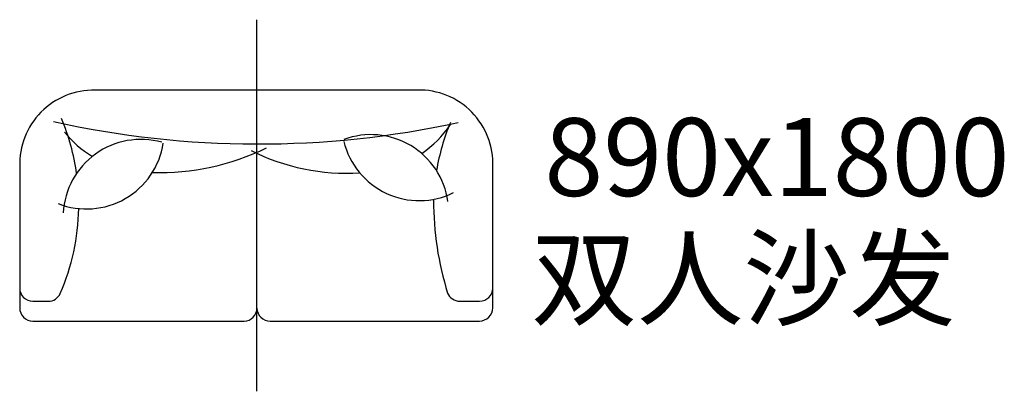
# Model space of a CAD drawing. Units: millimetres. Extents: x 350 to 4147, y -237 to 1195.
import ezdxf

# ---------------------------------------------------------------- set-up
doc = ezdxf.new("R2010")
doc.units = ezdxf.units.MM
doc.layers.add('PL家具', color=34, linetype='Continuous')
doc.styles.add('幼圆', font='txt')

# ---------------------------------------------------------------- blocks, each defined once
blk = doc.blocks.new('A$C0F670515')
at = {"layer": 'PL家具', "color": 251}
blk.add_line((-37.3, -636.8), (-37.3, 795.3), dxfattribs=at)
at = {"layer": 'PL家具', "color": 251, "linetype": 'ByBlock'}
for p, q in [((-37.3, -316.3), (-37.3, 311.7)), ((-901.2, -289.8), (-841.9, -289.9)), ((744.8, -289.6), (821.2, -289.7))]:
    blk.add_line(p, q, dxfattribs=at)
at = {"layer": 'PL家具', "color": 34, "linetype": 'ByBlock', "flags": 128}
blk.add_lwpolyline([(872.4, 243.7, 0.431612), (567.9, 523.7), (-646.5, 523.2, 0.431453), (-951.6, 243.6), (-951.9, -239), (-952, -315.2, 0.414214), (-901.2, -366), (-86.4, -365.9, 0.415848), (-37.3, -316.3, 0.408541), (13.6, -366), (821.2, -365.9, 0.414214), (872, -315.1), (872.1, -238.9)], format="xyb", close=True, dxfattribs=at)
at = {"layer": 'PL家具', "color": 251, "linetype": 'ByBlock', "flags": 128}
for points in [[(699.3, 94.7, 0.480035), (297.6, 333.3, 0.480035)], [(-803.4, 86.4, 0.480035), (-398.4, 319.5, 0.480035)], [(-404.4, 322.7, 0.480035), (-784.2, 50.4, 0.480035)], [(297.7, 326.5, 0.480035), (721.3, 129.1, 0.480035)]]:
    blk.add_lwpolyline(points, format="xyb", dxfattribs=at)
at = {"layer": 'PL家具', "color": 251, "linetype": 'ByBlock'}
for centre, radius, start, end in [((-32.2, 3957), 3640.7, 257.4717, 282.2207), ((-1583.2, 83.1), 859.1, 8.0292, 22.6766), ((357.4, 628.4), 424.1, 304.6586, 325.973), ((1497.1, 72), 853.7, 157.4351, 170.428), ((-451.3, 630.7), 424.1, 219.2281, 238.6677), ((-413.3, 1154.1), 947.7, 268.3695, 295.856), ((310.6, 1034.6), 831, 243.5109, 273.3565), ((1834.7, 97.5), 1190.9, 179.9123, 197.3926), ((-1583.2, 83.1), 859.1, 336.5076, 358.9505), ((-901.1, -239), 50.8, 179.963, 269.963), ((-841.9, -239.1), 50.8, 269.963, 336.4307), ((744.8, -238.8), 50.8, 202.7718, 269.963), ((821.3, -238.9), 50.8, 269.963, 359.963)]:
    blk.add_arc(centre, radius, start, end, dxfattribs=at)

msp = doc.modelspace()

# ---------------------------------------------------------------- block references
at = {"layer": 'PL家具', "color": 251}
msp.add_blockref('A$C0F670515', (1302.1, 399.9), dxfattribs=at)

# ---------------------------------------------------------------- texts
at = {"style": '幼圆'}
for s, p in [('890x1800', (2373, 515.9)), ('双人沙发', (2322, 47.9))]:
    msp.add_text(s, height=300, dxfattribs=at).set_placement(p)

doc.saveas('drawing.dxf')
